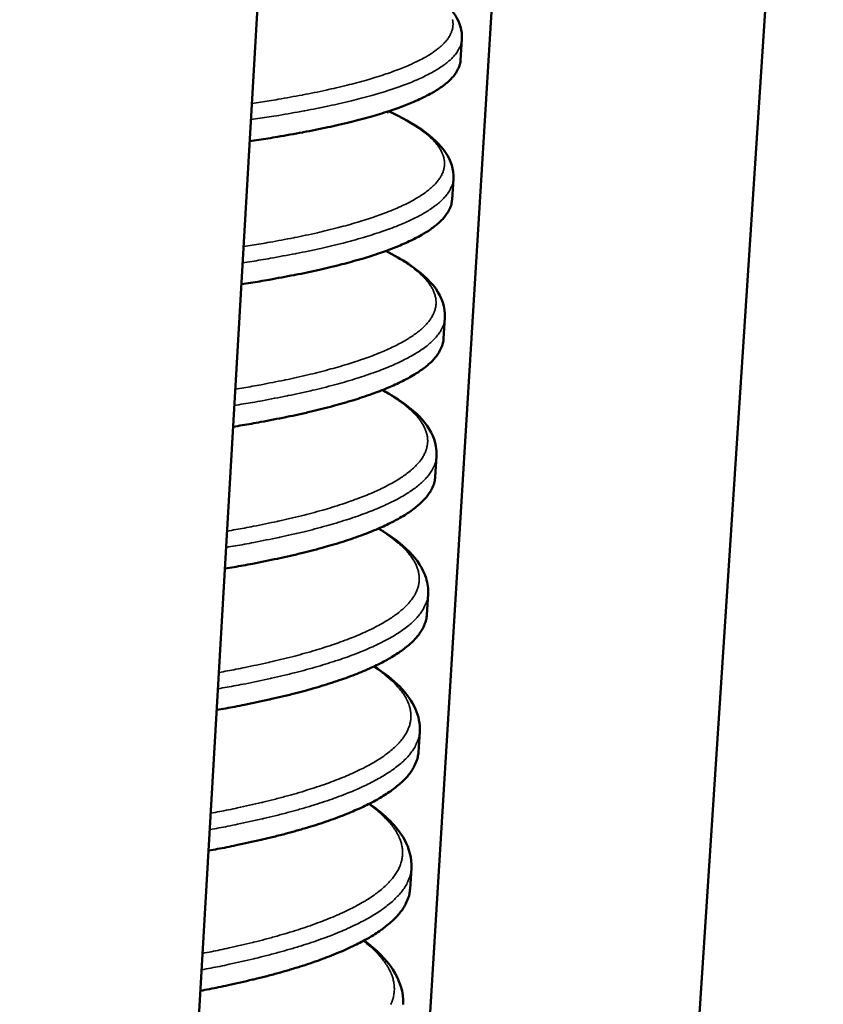
# Model space of a CAD drawing. Units: millimetres. Extents: x 65 to 5840, y 100 to 4100.
# Drawn here: x 5204 to 5373, y 3441 to 3648 of the extents above; entities that cross this region are included whole.
import ezdxf

# ---------------------------------------------------------------- set-up
doc = ezdxf.new("R2010")
doc.units = ezdxf.units.MM
doc.header["$LTSCALE"] = 20
doc.layers.add('Visible (ISO)', color=7, linetype='Continuous', lineweight=50)
doc.layers.add('Visible Narrow (ISO)', color=7, linetype='Continuous', lineweight=35)

msp = doc.modelspace()

# ---------------------------------------------------------------- linework, layer by layer
at = {"layer": 'Visible (ISO)'}
for p, q in [((5253.89, 2840.37), (5315.16, 3839.96)), ((5307.96, 2836.22), (5373.35, 3837.68)), ((5204.2, 2786.21), (5264.15, 3822.04)), ((5297.01, 3639.76), (5297.28, 3644.18)), ((5295.22, 3610.37), (5295.49, 3614.77)), ((5293.44, 3581.1), (5293.71, 3585.49)), ((5291.66, 3551.96), (5291.93, 3556.32)), ((5289.9, 3522.92), (5290.16, 3527.27)), ((5288.14, 3494.01), (5288.4, 3498.34)), ((5286.38, 3465.22), (5286.64, 3469.53))]:
    msp.add_line(p, q, dxfattribs=at)
at = {"layer": 'Visible (ISO)', "flags": 128}
for points in [[(5252.61, 3622.68, 0.002712), (5256.46, 3623.26, 0.005144), (5258.48, 3623.6, 0.000115), (5263.75, 3624.53, 0.002691), (5263.97, 3624.57, 0.00328), (5266.44, 3625.05, 0.00306), (5269.08, 3625.6, 0.003807), (5271.34, 3626.11, 0.003526), (5273.78, 3626.69, 0.00449), (5275.84, 3627.22, 0.004122), (5278.07, 3627.83, 0.005389), (5279.92, 3628.37, 0.004899), (5281.94, 3629.01, 0.006597), (5283.58, 3629.57, 0.005934), (5285.38, 3630.24, 0.008259), (5286.8, 3630.81, 0.007343), (5288.38, 3631.51, 0.010592), (5289.59, 3632.09, 0.009314), (5290.94, 3632.81, 0.013925), (5291.95, 3633.41, 0.012157), (5293.06, 3634.15, 0.018685), (5293.86, 3634.76, 0.016382), (5294.72, 3635.52, 0.025208), (5295.33, 3636.15, 0.022666), (5295.94, 3636.91, 0.032935), (5296.18, 3637.31, 0.013525), (5296.7, 3638.33, 0.056464), (5296.87, 3638.85, 0.033364), (5297.01, 3639.76)], [(5250.87, 3592.54, 0.00282), (5254.71, 3593.15, 0.005345), (5256.73, 3593.5, 0.000125), (5261.98, 3594.48, 0.002798), (5262.21, 3594.52, 0.003406), (5264.68, 3595.03, 0.00318), (5267.31, 3595.6, 0.003949), (5269.57, 3596.13, 0.003659), (5272, 3596.74, 0.004649), (5274.06, 3597.29, 0.004273), (5276.29, 3597.92, 0.005569), (5278.14, 3598.49, 0.00507), (5280.15, 3599.16, 0.006799), (5281.79, 3599.75, 0.006127), (5283.59, 3600.44, 0.008478), (5285.01, 3601.04, 0.007559), (5286.59, 3601.77, 0.010816), (5287.8, 3602.38, 0.009548), (5289.15, 3603.13, 0.014113), (5290.15, 3603.75, 0.012388), (5291.26, 3604.53, 0.01874), (5292.07, 3605.17, 0.016536), (5292.93, 3605.95, 0.024923), (5293.54, 3606.61, 0.022537), (5294.14, 3607.41, 0.032022), (5294.39, 3607.81, 0.012804), (5294.91, 3608.88, 0.0548), (5295.08, 3609.42, 0.032343), (5295.22, 3610.37)], [(5249.13, 3562.53, 0.002926), (5252.96, 3563.16, 0.005543), (5254.98, 3563.53, 0.000134), (5260.21, 3564.55, 0.002904), (5260.46, 3564.6, 0.003529), (5262.92, 3565.12, 0.003297), (5265.54, 3565.72, 0.004087), (5267.81, 3566.27, 0.00379), (5270.23, 3566.91, 0.004804), (5272.29, 3567.48, 0.00442), (5274.51, 3568.15, 0.005742), (5276.36, 3568.74, 0.005235), (5278.37, 3569.43, 0.006991), (5280.01, 3570.05, 0.006312), (5281.8, 3570.77, 0.008684), (5283.23, 3571.4, 0.007764), (5284.8, 3572.15, 0.011021), (5286.02, 3572.79, 0.009766), (5287.36, 3573.57, 0.014274), (5288.37, 3574.22, 0.012593), (5289.47, 3575.02, 0.01876), (5290.28, 3575.69, 0.016654), (5291.14, 3576.51, 0.024615), (5291.75, 3577.2, 0.022374), (5292.35, 3578.02, 0.031141), (5292.59, 3578.43, 0.012136), (5293.12, 3579.55, 0.053233), (5293.3, 3580.11, 0.031373), (5293.44, 3581.1)], [(5247.4, 3532.64, 0.003031), (5251.23, 3533.3, 0.005737), (5253.24, 3533.68, 0.000144), (5258.46, 3534.74, 0.003008), (5258.71, 3534.79, 0.00365), (5261.17, 3535.34, 0.003412), (5263.79, 3535.97, 0.004222), (5266.05, 3536.54, 0.003919), (5268.47, 3537.2, 0.004954), (5270.53, 3537.8, 0.004563), (5272.75, 3538.49, 0.005909), (5274.59, 3539.11, 0.005395), (5276.6, 3539.83, 0.007173), (5278.24, 3540.47, 0.00649), (5280.03, 3541.22, 0.008877), (5281.46, 3541.87, 0.007957), (5283.02, 3542.66, 0.011206), (5284.24, 3543.32, 0.009967), (5285.58, 3544.13, 0.014409), (5286.59, 3544.81, 0.012774), (5287.69, 3545.64, 0.01875), (5288.5, 3546.34, 0.016738), (5289.35, 3547.18, 0.024289), (5289.97, 3547.9, 0.022182), (5290.57, 3548.75, 0.030293), (5290.81, 3549.18, 0.011515), (5291.34, 3550.34, 0.051755), (5291.52, 3550.93, 0.030454), (5291.66, 3551.96)], [(5245.68, 3502.88, 0.003134), (5249.5, 3503.56, 0.005928), (5251.51, 3503.96, 0.000153), (5256.71, 3505.06, 0.003111), (5256.97, 3505.12, 0.003769), (5259.42, 3505.69, 0.003525), (5262.04, 3506.34, 0.004353), (5264.3, 3506.93, 0.004044), (5266.72, 3507.62, 0.0051), (5268.77, 3508.24, 0.004702), (5270.98, 3508.96, 0.006069), (5272.83, 3509.6, 0.00555), (5274.83, 3510.35, 0.007347), (5276.47, 3511.01, 0.00666), (5278.26, 3511.79, 0.009057), (5279.69, 3512.47, 0.00814), (5281.25, 3513.28, 0.011374), (5282.47, 3513.98, 0.010152), (5283.8, 3514.81, 0.01452), (5284.82, 3515.52, 0.012932), (5285.92, 3516.38, 0.018714), (5286.73, 3517.1, 0.016794), (5287.58, 3517.98, 0.02395), (5288.2, 3518.73, 0.021969), (5288.8, 3519.6, 0.029478), (5289.03, 3520.04, 0.010939), (5289.57, 3521.25, 0.05036), (5289.75, 3521.86, 0.029581), (5289.9, 3522.92)], [(5243.96, 3473.24, 0.003235), (5247.77, 3473.95, 0.006116), (5249.78, 3474.36, 0.000163), (5254.97, 3475.5, 0.003212), (5255.23, 3475.56, 0.003885), (5257.69, 3476.16, 0.003636), (5260.3, 3476.83, 0.004481), (5262.55, 3477.45, 0.004167), (5264.97, 3478.16, 0.005241), (5267.02, 3478.8, 0.004838), (5269.23, 3479.55, 0.006224), (5271.08, 3480.21, 0.005699), (5273.08, 3480.99, 0.007512), (5274.71, 3481.68, 0.006823), (5276.5, 3482.49, 0.009225), (5277.93, 3483.19, 0.008313), (5279.49, 3484.03, 0.011524), (5280.71, 3484.75, 0.010322), (5282.04, 3485.61, 0.014609), (5283.06, 3486.35, 0.013069), (5284.15, 3487.24, 0.018655), (5284.97, 3487.99, 0.016823), (5285.81, 3488.89, 0.023601), (5286.44, 3489.67, 0.021739), (5287.03, 3490.58, 0.028697), (5287.27, 3491.02, 0.010404), (5287.81, 3492.28, 0.049041), (5287.99, 3492.91, 0.028753), (5288.14, 3494.01)], [(5242.25, 3443.72, 0.003334), (5246.06, 3444.46, 0.0063), (5248.07, 3444.89, 0.000173), (5253.24, 3446.07, 0.003311), (5253.51, 3446.13, 0.003999), (5255.96, 3446.75, 0.003745), (5258.57, 3447.44, 0.004606), (5260.82, 3448.09, 0.004286), (5263.23, 3448.82, 0.005378), (5265.28, 3449.49, 0.004969), (5267.48, 3450.26, 0.006372), (5269.33, 3450.95, 0.005843), (5271.33, 3451.75, 0.007668), (5272.96, 3452.46, 0.006978), (5274.74, 3453.3, 0.009381), (5276.17, 3454.03, 0.008475), (5277.73, 3454.89, 0.011659), (5278.95, 3455.64, 0.010478), (5280.28, 3456.53, 0.014678), (5281.3, 3457.3, 0.013186), (5282.39, 3458.21, 0.018576), (5283.21, 3459, 0.016828), (5284.05, 3459.92, 0.023247), (5284.68, 3460.73, 0.021494), (5285.28, 3461.66, 0.027948), (5285.5, 3462.11, 0.009905), (5286.05, 3463.43, 0.047792), (5286.24, 3464.08, 0.027967), (5286.38, 3465.22)]]:
    msp.add_lwpolyline(points, format="xyb", dxfattribs=at)
at = {"layer": 'Visible (ISO)'}
for points, knots in [([(5283.21, 3658.11), (5286.71, 3656.58), (5289.59, 3654.98), (5295.2, 3650.8), (5297.5, 3647.75), (5297.28, 3644.18)], [1.269529, 1.269529, 1.269529, 1.269529, 3.11801, 3.11801, 5.854101, 5.854101, 5.854101, 5.854101]), ([(5281.51, 3628.87), (5281.68, 3628.73), (5281.77, 3628.67), (5281.78, 3628.67), (5281.78, 3628.67), (5281.78, 3628.67)], [2.9543221, 2.9543221, 2.9543221, 2.9543221, 3.3931107, 3.3931107, 3.4011875, 3.4011875, 3.4011875, 3.4011875]), ([(5281.85, 3628.98), (5284.63, 3627.69), (5287.02, 3626.35), (5293.02, 3622.14), (5295.73, 3618.76), (5295.49, 3614.77)], [1.622222, 1.622222, 1.622222, 1.622222, 3.113296, 3.113296, 6.14722, 6.14722, 6.14722, 6.14722]), ([(5281.28, 3599.56), (5283.04, 3598.66), (5284.63, 3597.75), (5290.81, 3593.65), (5293.97, 3589.9), (5293.71, 3585.49)], [2.123731, 2.123731, 2.123731, 2.123731, 3.109176, 3.109176, 6.44388, 6.44388, 6.44388, 6.44388]), ([(5280.56, 3570.26), (5281.41, 3569.79), (5282.22, 3569.32), (5287.79, 3565.81), (5291.07, 3562.51), (5291.93, 3557.72), (5291.97, 3557.02), (5291.93, 3556.32)], [2.610282, 2.610282, 2.610282, 2.610282, 3.105551, 3.105551, 6.230754, 6.230754, 6.751651, 6.751651, 6.751651, 6.751651]), ([(5279.73, 3541.09), (5279.75, 3541.07), (5279.78, 3541.06), (5284.94, 3537.96), (5288.48, 3534.69), (5290.08, 3529.56), (5290.23, 3528.41), (5290.16, 3527.27)], [3.085948, 3.085948, 3.085948, 3.085948, 3.102346, 3.102346, 6.218317, 6.218317, 7.060771, 7.060771, 7.060771, 7.060771]), ([(5278.8, 3512.04), (5283.05, 3509.31), (5286.06, 3506.42), (5288.18, 3501.55), (5288.5, 3499.94), (5288.4, 3498.34)], [3.552775, 3.552775, 3.552775, 3.552775, 6.207811, 6.207811, 7.374591, 7.374591, 7.374591, 7.374591]), ([(5277.79, 3483.12), (5281.16, 3480.78), (5283.67, 3478.31), (5286.23, 3473.67), (5286.77, 3471.6), (5286.64, 3469.53)], [4.01211, 4.01211, 4.01211, 4.01211, 6.198842, 6.198842, 7.69368, 7.69368, 7.69368, 7.69368]), ([(5276.7, 3454.31), (5279.27, 3452.39), (5281.29, 3450.38), (5284.23, 3445.95), (5285.05, 3443.39), (5284.9, 3440.83)], [4.465803, 4.465803, 4.465803, 4.465803, 6.191104, 6.191104, 8.018644, 8.018644, 8.018644, 8.018644])]:
    msp.add_open_spline(points, degree=3, knots=knots, dxfattribs=at)
at = {"layer": 'Visible Narrow (ISO)', "flags": 128}
for points in [[(5253.07, 3630.61, 0.002694), (5256.72, 3631.17, 0.005111), (5258.64, 3631.5, 0.000114), (5263.64, 3632.4, 0.002674), (5263.85, 3632.44, 0.003257), (5266.19, 3632.9, 0.00304), (5268.69, 3633.43, 0.003778), (5270.84, 3633.92, 0.0035), (5273.16, 3634.47, 0.00445), (5275.11, 3634.98, 0.004088), (5277.23, 3635.56, 0.005333), (5278.99, 3636.09, 0.004853), (5280.91, 3636.7, 0.006515), (5282.47, 3637.24, 0.005867), (5284.18, 3637.87, 0.008134), (5285.54, 3638.42, 0.007243), (5287.05, 3639.09, 0.010396), (5288.2, 3639.65, 0.009158), (5289.49, 3640.33, 0.013611), (5290.45, 3640.9, 0.011903), (5291.52, 3641.61, 0.018183), (5292.29, 3642.19, 0.015952), (5293.12, 3642.91, 0.024441), (5293.71, 3643.51, 0.021941), (5294.31, 3644.24, 0.031935), (5294.71, 3644.87, 0.029934), (5295.06, 3645.59, 0.038086), (5295.28, 3646.25, 0.037323), (5295.4, 3646.95, 0.038556), (5295.4, 3647.65, 0.039127), (5295.31, 3648.33, 0.032422)], [(5252.87, 3627.22, 0.002696), (5256.72, 3627.79, 0.005113), (5258.74, 3628.12, 0.000114), (5264.01, 3629.05, 0.002675), (5264.24, 3629.09, 0.00326), (5266.71, 3629.57, 0.003042), (5269.34, 3630.12, 0.003786), (5271.61, 3630.62, 0.003505), (5274.05, 3631.19, 0.004465), (5276.11, 3631.72, 0.004099), (5278.34, 3632.32, 0.005361), (5280.19, 3632.86, 0.004873), (5282.21, 3633.5, 0.006566), (5283.85, 3634.06, 0.005904), (5285.65, 3634.72, 0.008225), (5287.07, 3635.29, 0.007309), (5288.65, 3635.98, 0.010557), (5289.86, 3636.56, 0.009277), (5291.21, 3637.28, 0.013894), (5292.21, 3637.87, 0.01212), (5293.33, 3638.61, 0.018674), (5294.13, 3639.21, 0.016355), (5294.99, 3639.97, 0.025248), (5295.6, 3640.59, 0.022682), (5296.2, 3641.35, 0.033075), (5296.45, 3641.75, 0.013638), (5296.97, 3642.76, 0.056723), (5297.14, 3643.27, 0.033522), (5297.28, 3644.18)], [(5251.33, 3600.46, 0.002787), (5254.95, 3601.05, 0.005286), (5256.86, 3601.39, 0.000122), (5261.82, 3602.32, 0.002767), (5262.04, 3602.37, 0.003362), (5264.37, 3602.85, 0.003141), (5266.86, 3603.4, 0.003891), (5269, 3603.91, 0.00361), (5271.3, 3604.49, 0.004571), (5273.25, 3605.01, 0.004207), (5275.36, 3605.62, 0.00546), (5277.12, 3606.16, 0.004979), (5279.03, 3606.8, 0.006642), (5280.59, 3607.36, 0.005998), (5282.29, 3608.02, 0.008247), (5283.65, 3608.59, 0.00737), (5285.16, 3609.28, 0.010465), (5286.32, 3609.86, 0.009262), (5287.61, 3610.57, 0.013571), (5288.58, 3611.17, 0.011939), (5289.64, 3611.9, 0.017909), (5290.42, 3612.5, 0.015811), (5291.26, 3613.25, 0.023718), (5291.86, 3613.88, 0.021383), (5292.46, 3614.63, 0.030536), (5292.88, 3615.28, 0.028622), (5293.24, 3616.03, 0.036142), (5293.47, 3616.71, 0.035333), (5293.6, 3617.44, 0.036901), (5293.62, 3618.16, 0.037364), (5293.54, 3618.87, 0.031799), (5293.35, 3619.63, 0.033472), (5293.07, 3620.31, 0.02436), (5292.65, 3621.09, 0.026764), (5292.19, 3621.76, 0.01798), (5291.54, 3622.55, 0.020352), (5290.9, 3623.21, 0.013426), (5290.02, 3624.01, 0.015357), (5289.22, 3624.66, 0.01029), (5288.12, 3625.45, 0.011737), (5287.14, 3626.1, 0.008097), (5286.86, 3626.27, 0.00104), (5284.67, 3627.54, 0.014642), (5283.66, 3628.09, 0.008266), (5281.82, 3628.97)], [(5251.13, 3597.06, 0.002804), (5254.97, 3597.66, 0.005315), (5256.99, 3598.01, 0.000123), (5262.24, 3598.98, 0.002782), (5262.47, 3599.02, 0.003387), (5264.94, 3599.52, 0.003162), (5267.57, 3600.09, 0.003928), (5269.84, 3600.62, 0.00364), (5272.27, 3601.22, 0.004626), (5274.33, 3601.77, 0.00425), (5276.56, 3602.4, 0.005542), (5278.4, 3602.97, 0.005045), (5280.42, 3603.63, 0.006769), (5282.06, 3604.21, 0.006098), (5283.86, 3604.91, 0.008446), (5285.28, 3605.5, 0.007527), (5286.86, 3606.22, 0.010784), (5288.07, 3606.83, 0.009514), (5289.42, 3607.57, 0.014087), (5290.42, 3608.2, 0.012355), (5291.53, 3608.96, 0.018734), (5292.33, 3609.6, 0.016515), (5293.19, 3610.38, 0.024968), (5293.8, 3611.04, 0.022559), (5294.41, 3611.82, 0.032157), (5294.65, 3612.23, 0.012909), (5295.17, 3613.29, 0.055043), (5295.35, 3613.83, 0.032492), (5295.49, 3614.77)], [(5249.59, 3570.44, 0.002835), (5253.15, 3571.04, 0.005378), (5255.02, 3571.39, 0.000126), (5259.89, 3572.35, 0.002815), (5260.11, 3572.39, 0.003401), (5262.41, 3572.89, 0.003184), (5264.85, 3573.45, 0.003919), (5266.97, 3573.97, 0.003645), (5269.23, 3574.56, 0.004579), (5271.16, 3575.1, 0.004227), (5273.25, 3575.72, 0.005432), (5274.99, 3576.28, 0.004973), (5276.88, 3576.92, 0.006555), (5278.44, 3577.49, 0.005948), (5280.13, 3578.17, 0.008057), (5281.5, 3578.75, 0.007244), (5282.99, 3579.45, 0.010101), (5284.17, 3580.05, 0.009003), (5285.46, 3580.77, 0.01291), (5286.45, 3581.38, 0.011441), (5287.53, 3582.12, 0.016759), (5288.33, 3582.74, 0.014881), (5289.19, 3583.5, 0.021841), (5289.82, 3584.14, 0.019704), (5290.45, 3584.9, 0.027855), (5290.91, 3585.57, 0.025951), (5291.31, 3586.33, 0.033234), (5291.58, 3587.02, 0.032199), (5291.77, 3587.77, 0.035103), (5291.85, 3588.5, 0.035233), (5291.82, 3589.23, 0.031854), (5291.69, 3589.99, 0.033129), (5291.47, 3590.7, 0.025557), (5291.13, 3591.49, 0.027644), (5290.73, 3592.17, 0.019378), (5290.16, 3592.98, 0.021633), (5289.6, 3593.65, 0.01464), (5288.81, 3594.46, 0.016592), (5288.07, 3595.13, 0.011266), (5287.08, 3595.94, 0.012787), (5286.17, 3596.61, 0.008872), (5285.89, 3596.8, 0.001235), (5283.89, 3598.08, 0.01592), (5282.95, 3598.64, 0.009042), (5281.24, 3599.55)], [(5249.39, 3567.02, 0.00291), (5253.22, 3567.65, 0.005513), (5255.24, 3568.02, 0.000133), (5260.48, 3569.03, 0.002888), (5260.72, 3569.08, 0.003511), (5263.18, 3569.6, 0.003279), (5265.81, 3570.2, 0.004067), (5268.07, 3570.74, 0.003771), (5270.5, 3571.37, 0.004781), (5272.56, 3571.94, 0.004398), (5274.78, 3572.6, 0.005716), (5276.63, 3573.19, 0.005211), (5278.64, 3573.89, 0.006962), (5280.28, 3574.49, 0.006285), (5282.07, 3575.21, 0.008654), (5283.5, 3575.84, 0.007734), (5285.07, 3576.59, 0.010991), (5286.28, 3577.22, 0.009734), (5287.63, 3578, 0.014252), (5288.64, 3578.64, 0.012564), (5289.74, 3579.44, 0.018759), (5290.55, 3580.1, 0.016638), (5291.4, 3580.92, 0.024663), (5292.02, 3581.6, 0.0224), (5292.62, 3582.42, 0.031271), (5292.86, 3582.83, 0.012233), (5293.39, 3583.94, 0.053462), (5293.57, 3584.5, 0.031516), (5293.71, 3585.49)], [(5247.86, 3540.54, 0.00304), (5251.51, 3541.19, 0.005753), (5253.44, 3541.56, 0.000145), (5258.42, 3542.59, 0.003017), (5258.66, 3542.64, 0.003665), (5261.01, 3543.18, 0.003425), (5263.51, 3543.79, 0.004242), (5265.67, 3544.34, 0.003936), (5267.98, 3544.98, 0.00498), (5269.94, 3545.56, 0.004586), (5272.06, 3546.23, 0.005941), (5273.82, 3546.83, 0.005424), (5275.73, 3547.53, 0.007214), (5277.29, 3548.14, 0.006526), (5279, 3548.87, 0.008926), (5280.36, 3549.5, 0.008003), (5281.85, 3550.26, 0.011263), (5283.01, 3550.9, 0.010022), (5284.29, 3551.68, 0.014468), (5285.25, 3552.34, 0.012836), (5286.3, 3553.13, 0.018795), (5287.07, 3553.81, 0.016797), (5287.88, 3554.62, 0.024283), (5288.47, 3555.32, 0.022203), (5289.04, 3556.13, 0.03018), (5289.44, 3556.86, 0.028613), (5289.77, 3557.67, 0.034299), (5289.97, 3558.42, 0.033764), (5290.07, 3559.22, 0.033966), (5290.06, 3560.01, 0.034594), (5289.94, 3560.78, 0.029128), (5289.71, 3561.61, 0.030792), (5289.4, 3562.36, 0.022725), (5288.93, 3563.21, 0.024928), (5288.43, 3563.94, 0.017195), (5287.73, 3564.8, 0.019331), (5287.06, 3565.52, 0.013115), (5286.13, 3566.38, 0.014872), (5285.27, 3567.1, 0.010215), (5284.98, 3567.32, 0.001616), (5283.09, 3568.68, 0.01808), (5282.17, 3569.28, 0.010404), (5280.51, 3570.24)], [(5247.66, 3537.12, 0.003015), (5251.49, 3537.77, 0.005708), (5253.5, 3538.15, 0.000142), (5258.72, 3539.2, 0.002993), (5258.97, 3539.26, 0.003632), (5261.43, 3539.8, 0.003395), (5264.05, 3540.42, 0.004202), (5266.31, 3540.99, 0.0039), (5268.74, 3541.65, 0.004932), (5270.79, 3542.24, 0.004542), (5273.01, 3542.93, 0.005884), (5274.86, 3543.55, 0.005372), (5276.87, 3544.26, 0.007146), (5278.5, 3544.9, 0.006464), (5280.29, 3545.65, 0.008849), (5281.72, 3546.3, 0.007929), (5283.29, 3547.07, 0.01118), (5284.51, 3547.74, 0.009938), (5285.84, 3548.54, 0.01439), (5286.86, 3549.22, 0.012748), (5287.96, 3550.04, 0.018753), (5288.77, 3550.73, 0.016728), (5289.62, 3551.57, 0.024339), (5290.24, 3552.29, 0.022213), (5290.84, 3553.13, 0.030418), (5291.08, 3553.56, 0.011605), (5291.61, 3554.72, 0.051971), (5291.79, 3555.3, 0.030589), (5291.93, 3556.32)], [(5246.13, 3510.77, 0.003088), (5249.73, 3511.43, 0.005846), (5251.62, 3511.81, 0.000149), (5256.53, 3512.87, 0.003067), (5256.77, 3512.92, 0.003706), (5259.08, 3513.47, 0.00347), (5261.55, 3514.09, 0.004271), (5263.68, 3514.66, 0.003973), (5265.96, 3515.31, 0.004989), (5267.91, 3515.9, 0.004608), (5270, 3516.58, 0.005916), (5271.75, 3517.2, 0.005421), (5273.65, 3517.91, 0.00713), (5275.21, 3518.54, 0.006478), (5276.9, 3519.28, 0.008742), (5278.27, 3519.92, 0.007879), (5279.76, 3520.69, 0.01091), (5280.93, 3521.35, 0.009766), (5282.2, 3522.14, 0.013835), (5283.19, 3522.81, 0.012349), (5284.24, 3523.62, 0.017721), (5285.04, 3524.31, 0.015905), (5285.87, 3525.13, 0.022603), (5286.48, 3525.84, 0.020668), (5287.09, 3526.67, 0.027926), (5287.52, 3527.41, 0.026348), (5287.89, 3528.23, 0.032033), (5288.13, 3529, 0.031315), (5288.27, 3529.81, 0.032653), (5288.31, 3530.62, 0.033002), (5288.25, 3531.41, 0.029157), (5288.07, 3532.24, 0.0305), (5287.81, 3533.01, 0.023566), (5287.42, 3533.87, 0.025528), (5286.97, 3534.62, 0.018225), (5286.35, 3535.5, 0.020264), (5285.73, 3536.24, 0.014052), (5284.89, 3537.12, 0.015814), (5284.09, 3537.85, 0.010996), (5283.81, 3538.09, 0.001848), (5282.07, 3539.46, 0.019317), (5281.21, 3540.08, 0.01117), (5279.66, 3541.06)], [(5245.94, 3507.33, 0.003118), (5249.76, 3508.02, 0.0059), (5251.77, 3508.41, 0.000152), (5256.97, 3509.51, 0.003096), (5257.23, 3509.56, 0.003751), (5259.68, 3510.13, 0.003508), (5262.3, 3510.77, 0.004334), (5264.56, 3511.37, 0.004025), (5266.98, 3512.05, 0.005079), (5269.03, 3512.67, 0.004681), (5271.25, 3513.38, 0.006046), (5273.1, 3514.02, 0.005527), (5275.1, 3514.77, 0.007322), (5276.74, 3515.42, 0.006635), (5278.52, 3516.2, 0.009031), (5279.95, 3516.87, 0.008114), (5281.52, 3517.68, 0.01135), (5282.74, 3518.37, 0.010125), (5284.07, 3519.2, 0.014505), (5285.08, 3519.91, 0.01291), (5286.18, 3520.76, 0.018721), (5287, 3521.48, 0.016787), (5287.85, 3522.35, 0.024001), (5288.47, 3523.1, 0.022002), (5289.07, 3523.97, 0.029598), (5289.3, 3524.4, 0.011023), (5289.84, 3525.61, 0.050564), (5290.02, 3526.21, 0.029709), (5290.16, 3527.27)], [(5244.42, 3481.12, 0.003317), (5248.13, 3481.83, 0.006263), (5250.08, 3482.25, 0.000172), (5255.12, 3483.38, 0.003293), (5255.38, 3483.44, 0.004005), (5257.76, 3484.03, 0.003741), (5260.29, 3484.7, 0.004638), (5262.47, 3485.31, 0.004302), (5264.8, 3486.02, 0.005449), (5266.78, 3486.66, 0.005017), (5268.91, 3487.39, 0.006503), (5270.68, 3488.05, 0.005939), (5272.61, 3488.82, 0.007893), (5274.17, 3489.5, 0.007148), (5275.88, 3490.3, 0.00975), (5277.24, 3491, 0.008762), (5278.72, 3491.83, 0.012254), (5279.87, 3492.54, 0.010953), (5281.13, 3493.39, 0.015614), (5282.08, 3494.12, 0.013965), (5283.1, 3494.99, 0.019984), (5283.85, 3495.74, 0.018077), (5284.62, 3496.63, 0.02518), (5285.19, 3497.4, 0.023359), (5285.71, 3498.29, 0.030158), (5286.07, 3499.09, 0.028957), (5286.35, 3499.97, 0.032801), (5286.51, 3500.81, 0.032596), (5286.55, 3501.67, 0.031337), (5286.49, 3502.54, 0.03219), (5286.32, 3503.38, 0.026523), (5286.02, 3504.29, 0.028225), (5285.65, 3505.11, 0.020877), (5285.11, 3506.03, 0.02293), (5284.54, 3506.83, 0.016086), (5283.76, 3507.77, 0.018012), (5283.01, 3508.56, 0.012493), (5282.71, 3508.84, 0.002342), (5281.06, 3510.28, 0.021612), (5280.22, 3510.96, 0.012662), (5278.71, 3512)], [(5244.22, 3477.67, 0.00322), (5248.03, 3478.38, 0.006088), (5250.04, 3478.8, 0.000162), (5255.23, 3479.93, 0.003197), (5255.49, 3479.99, 0.003868), (5257.95, 3480.58, 0.00362), (5260.56, 3481.25, 0.004462), (5262.82, 3481.86, 0.004148), (5265.23, 3482.57, 0.00522), (5267.28, 3483.21, 0.004817), (5269.49, 3483.95, 0.006201), (5271.34, 3484.61, 0.005677), (5273.34, 3485.39, 0.007488), (5274.98, 3486.07, 0.006799), (5276.76, 3486.87, 0.009201), (5278.19, 3487.58, 0.008288), (5279.75, 3488.41, 0.011503), (5280.97, 3489.13, 0.010298), (5282.3, 3489.99, 0.014597), (5283.32, 3490.72, 0.01305), (5284.41, 3491.6, 0.018665), (5285.23, 3492.35, 0.01682), (5286.08, 3493.25, 0.023654), (5286.7, 3494.02, 0.021774), (5287.3, 3494.92, 0.028812), (5287.53, 3495.36, 0.010482), (5288.07, 3496.62, 0.049234), (5288.26, 3497.24, 0.028874), (5288.4, 3498.34)], [(5242.71, 3451.6, 0.003367), (5246.36, 3452.32, 0.006358), (5248.29, 3452.75, 0.000177), (5253.25, 3453.9, 0.003343), (5253.52, 3453.96, 0.004046), (5255.86, 3454.57, 0.003787), (5258.37, 3455.25, 0.004668), (5260.52, 3455.88, 0.00434), (5262.83, 3456.59, 0.005458), (5264.79, 3457.25, 0.005039), (5266.9, 3458, 0.006476), (5268.67, 3458.67, 0.005934), (5270.57, 3459.46, 0.007805), (5272.14, 3460.15, 0.007098), (5273.83, 3460.96, 0.00956), (5275.2, 3461.67, 0.008633), (5276.68, 3462.51, 0.011894), (5277.84, 3463.24, 0.010688), (5279.1, 3464.11, 0.014979), (5280.07, 3464.85, 0.013464), (5281.1, 3465.74, 0.018938), (5281.87, 3466.5, 0.017184), (5282.67, 3467.4, 0.023624), (5283.25, 3468.18, 0.021901), (5283.81, 3469.09, 0.028222), (5284.2, 3469.9, 0.026985), (5284.52, 3470.8, 0.031038), (5284.71, 3471.65, 0.030669), (5284.8, 3472.53, 0.030435), (5284.78, 3473.42, 0.031046), (5284.65, 3474.27, 0.026611), (5284.41, 3475.19, 0.028056), (5284.09, 3476.03, 0.021524), (5283.61, 3476.97, 0.023397), (5283.1, 3477.79, 0.016871), (5282.39, 3478.74, 0.018726), (5281.69, 3479.55, 0.013224), (5281.4, 3479.85, 0.002587), (5279.88, 3481.31, 0.022726), (5279.09, 3481.99, 0.01336), (5277.67, 3483.06)], [(5242.51, 3448.14, 0.003319), (5246.32, 3448.87, 0.006273), (5248.32, 3449.3, 0.000172), (5253.5, 3450.47, 0.003296), (5253.77, 3450.54, 0.003982), (5256.22, 3451.15, 0.003729), (5258.83, 3451.84, 0.004588), (5261.08, 3452.48, 0.004268), (5263.49, 3453.21, 0.005358), (5265.54, 3453.88, 0.00495), (5267.75, 3454.64, 0.00635), (5269.59, 3455.33, 0.005822), (5271.59, 3456.13, 0.007645), (5273.23, 3456.84, 0.006955), (5275, 3457.67, 0.009358), (5276.44, 3458.4, 0.008451), (5277.99, 3459.26, 0.011639), (5279.22, 3460, 0.010456), (5280.54, 3460.89, 0.014669), (5281.56, 3461.65, 0.01317), (5282.65, 3462.56, 0.018589), (5283.47, 3463.34, 0.016829), (5284.32, 3464.26, 0.0233), (5284.94, 3465.07, 0.021532), (5285.54, 3465.99, 0.028059), (5285.77, 3466.44, 0.009978), (5286.31, 3467.75, 0.047975), (5286.5, 3468.39, 0.028082), (5286.64, 3469.53)], [(5282.33, 3440.84, 0.025278), (5282.68, 3441.75, 0.029378), (5282.91, 3442.61, 0.028886), (5283.04, 3443.51, 0.029404), (5283.06, 3444.41, 0.029811), (5282.97, 3445.29, 0.026447), (5282.78, 3446.21, 0.027657), (5282.5, 3447.07, 0.021956), (5282.08, 3448.02, 0.023645), (5281.61, 3448.87, 0.017526), (5280.97, 3449.83, 0.019288), (5280.32, 3450.66, 0.013885), (5280.05, 3450.97, 0.002814), (5278.64, 3452.45, 0.023731), (5277.9, 3453.15, 0.013985), (5276.55, 3454.23)]]:
    msp.add_lwpolyline(points, format="xyb", dxfattribs=at)

doc.saveas('drawing.dxf')
